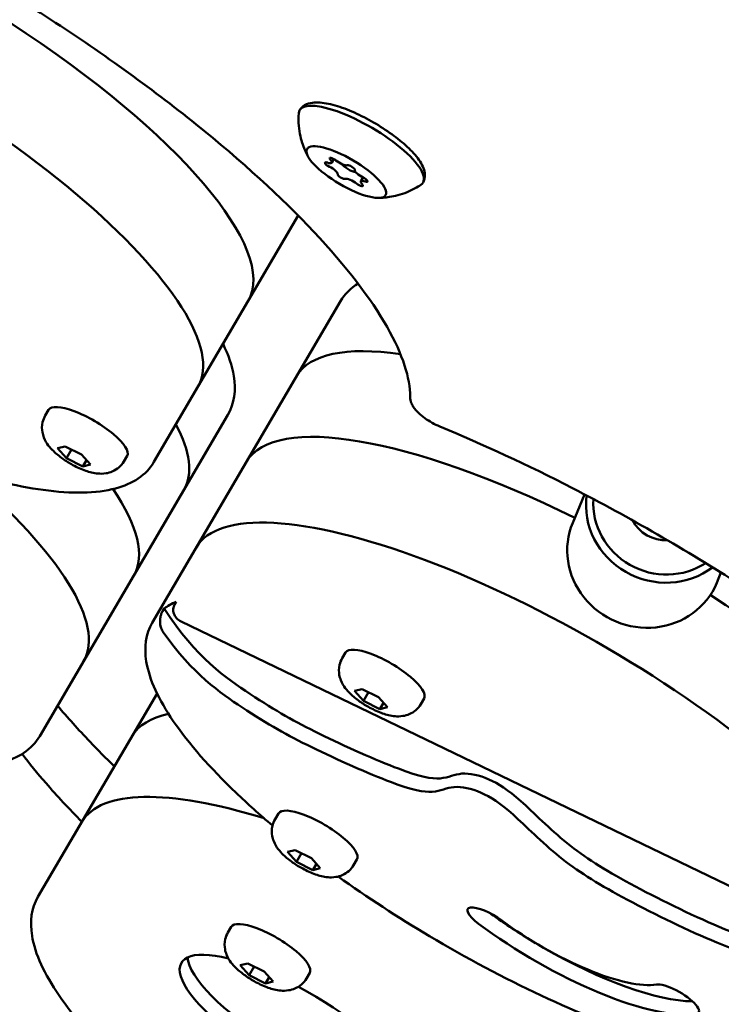
# Model space of a CAD drawing. Units: millimetres. Extents: x -43 to 41257, y 3 to 9962.
# Drawn here: x 5591 to 5699, y 1454 to 1606 of the extents above; entities that cross this region are included whole.
import ezdxf

# ---------------------------------------------------------------- set-up
doc = ezdxf.new("R2010")
doc.units = ezdxf.units.MM
doc.layers.add('MD_Visible', color=7, linetype='Continuous', lineweight=50)
doc.styles.get("Standard").update_dxf_attribs({"font": 'Square-721-BT.ttf'})
doc.dimstyles.new('asd', dxfattribs={"dimtxt": 300, "dimasz": 100, "dimexe": 1.25, "dimexo": 0.625, "dimgap": 80, "dimtad": 1, "dimdec": 0, "dimlfac": 0.1, "dimrnd": 5, "dimtxsty": 'Standard', "dimcen": 0, "dimse1": 1, "dimse2": 1, "dimclre": 6, "dimadec": 0, "dimazin": 0, "dimtfac": 1, "dimtdec": 0, "dimtix": 1, "dimtmove": 2, "dimatfit": 3, "dimfxl": 1, "dimarcsym": 0})

# ---------------------------------------------------------------- blocks, each defined once
blk = doc.blocks.new('*D19')
at = {"color": 0, "lineweight": -2, "transparency": 16777216}
blk.add_line((575.81, 9531.44), (11894.98, 9531.44), dxfattribs=at)
at = {"color": 0, "transparency": 16777216}
for points in [[(575.81, 9548.11), (575.81, 9514.77), (475.81, 9531.44)], [(11894.98, 9548.11), (11894.98, 9514.77), (11994.98, 9531.44)]]:
    blk.add_solid(points, dxfattribs=at)
at = {"layer": 'Defpoints', "color": 0, "transparency": 16777216}
for p in [(11994.98, 9531.44), (11994.98, 4212.99), (475.81, 981.34)]:
    blk.add_point(p, dxfattribs=at)
at = {"color": 0, "transparency": 16777216, "insert": (6235.39, 9765.07), "char_height": 300, "attachment_point": 5}
blk.add_mtext('1150', dxfattribs=at)
blk = doc.blocks.new('*D20')
at = {"color": 0, "lineweight": -2, "transparency": 16777216}
blk.add_line((388.11, 9356.08), (388.11, 103.8), dxfattribs=at)
at = {"color": 0, "transparency": 16777216}
for points in [[(371.44, 9356.08), (404.77, 9356.08), (388.11, 9456.08)], [(371.44, 103.8), (404.77, 103.8), (388.11, 3.8)]]:
    blk.add_solid(points, dxfattribs=at)
at = {"layer": 'Defpoints', "color": 0, "transparency": 16777216}
for p in [(8001.72, 9456.08), (388.11, 3.8), (5635.48, 3.8)]:
    blk.add_point(p, dxfattribs=at)
at = {"color": 0, "transparency": 16777216, "insert": (154.28, 4729.94), "char_height": 300, "attachment_point": 5, "rotation": 90}
blk.add_mtext('945', dxfattribs=at)

msp = doc.modelspace()

# ---------------------------------------------------------------- linework, layer by layer
at = {"layer": 'MD_Visible'}
for p, q in [((5638.69, 1583.73), (5639.02, 1584.29)), ((5643.16, 1580.88), (5643.51, 1581.48)), ((5611.35, 1537.74), (5633.53, 1575.61)), ((5611.08, 1513.02), (5640.03, 1562.44)), ((5594.63, 1544.88), (5595.14, 1545.75)), ((5593.77, 1495.56), (5622.72, 1544.98)), ((5596.53, 1539.85), (5597.68, 1540.12)), ((5597.9, 1538.31), (5596.53, 1539.85)), ((5597.68, 1540.12), (5600.21, 1538.86)), ((5598.67, 1539.63), (5597.9, 1538.31)), ((5600.42, 1537.05), (5597.9, 1538.31)), ((5600.21, 1538.86), (5601.58, 1537.33)), ((5606.71, 1537.81), (5607.22, 1538.67)), ((5600.98, 1538), (5600.42, 1537.05)), ((5601.58, 1537.33), (5600.42, 1537.05)), ((5677.57, 1532.75), (5675.75, 1528.38)), ((5698.56, 1520.72), (5697.91, 1519.15)), ((5614.77, 1516.22), (5614.52, 1515.81)), ((5612.66, 1514.77), (5612.9, 1515.18)), ((5615.54, 1513.2), (5707.86, 1468.68)), ((5640.3, 1507.57), (5640.81, 1508.44)), ((5593.5, 1470.84), (5611.83, 1502.13)), ((5642.2, 1502.53), (5643.35, 1502.81)), ((5643.57, 1501), (5642.2, 1502.53)), ((5643.35, 1502.81), (5645.88, 1501.55)), ((5644.34, 1502.32), (5643.57, 1501)), ((5646.1, 1499.74), (5643.57, 1501)), ((5645.88, 1501.55), (5647.25, 1500.01)), ((5646.1, 1499.74), (5646.65, 1500.69)), ((5652.38, 1500.5), (5652.89, 1501.36)), ((5647.25, 1500.01), (5646.1, 1499.74)), ((5629.98, 1482.82), (5630.49, 1483.68)), ((5631.88, 1477.78), (5633.04, 1478.06)), ((5633.25, 1476.25), (5631.88, 1477.78)), ((5633.04, 1478.06), (5635.56, 1476.8)), ((5634.02, 1477.56), (5633.25, 1476.25)), ((5635.78, 1474.99), (5633.25, 1476.25)), ((5635.56, 1476.8), (5636.93, 1475.26)), ((5642.06, 1475.74), (5642.57, 1476.61)), ((5636.33, 1475.93), (5635.78, 1474.99)), ((5636.93, 1475.26), (5635.78, 1474.99)), ((5622.72, 1465.39), (5623.22, 1466.26)), ((5624.62, 1460.35), (5625.77, 1460.63)), ((5625.99, 1458.82), (5624.62, 1460.35)), ((5625.77, 1460.63), (5628.3, 1459.37)), ((5626.76, 1460.14), (5625.99, 1458.82)), ((5628.51, 1457.56), (5625.99, 1458.82)), ((5628.3, 1459.37), (5629.67, 1457.84)), ((5628.51, 1457.56), (5629.07, 1458.51)), ((5634.8, 1458.32), (5635.3, 1459.18)), ((5629.67, 1457.84), (5628.51, 1457.56))]:
    msp.add_line(p, q, dxfattribs=at)
for centre, major_axis, ratio, start_param, end_param in [((5564.18, 1580.86), (53.93, -31.59), 0.298153, 0, 3.141593), ((5571.9, 1594.04), (53.93, -31.59), 0.298153, 0, 1.419758), ((5637.57, 1584.39), (1.12, -0.66), 0.298153, 5.280343, 7.107378), ((5640.03, 1584.07), (1.12, -0.66), 0.298153, 4.233146, 6.06018), ((5638.47, 1582.62), (1.12, -0.66), 0.298153, 0.044356, 1.87139), ((5643.38, 1581.99), (1.12, -0.66), 0.298153, 3.185948, 5.012983), ((5641.82, 1580.54), (1.12, -0.66), 0.298153, 1.091553, 2.918588), ((5644.28, 1580.22), (1.12, -0.66), 0.298153, 2.138751, 3.965785), ((5687.2, 1519.32), (53.93, -31.59), 0.298153, 2.509198, 3.141593), ((5679.48, 1506.14), (53.93, -31.59), 0.298153, 1.806072, 3.141593), ((5562.03, 1565.04), (53.93, -31.59), 0.298153, 0, 0.447184), ((5546.6, 1538.68), (53.93, -31.59), 0.298153, 0, 1.02679), ((5554.31, 1551.86), (53.93, -31.59), 0.298153, 0, 0.557782), ((5671.76, 1492.96), (53.93, -31.59), 0.298153, 0, 3.141593), ((5689.72, 1530.7), (-11.08, 4.62), 0.953737, 0.248538, 2.634338), ((5679.48, 1506.14), (53.93, -31.59), 0.298153, 0, 1.419758), ((5661.9, 1463.96), (53.93, -31.59), 0.298153, 2.824422, 3.141593), ((5654.18, 1450.79), (53.93, -31.59), 0.298153, 2.236255, 3.141593), ((5674.82, 1470.51), (23.9, -14), 0.298153, 4.38443, 4.687159), ((5673.61, 1468.46), (17, -9.96), 0.298153, 4.352209, 5.941048), ((5674.82, 1470.51), (23.9, -14), 0.298153, 4.737619, 5.807604), ((5634.03, 1452.67), (17.27, -10.12), 0.298153, 3.342853, 5.892114)]:
    msp.add_ellipse(centre, major_axis=major_axis, ratio=ratio, start_param=start_param, end_param=end_param, dxfattribs=at)
at = {"layer": 'MD_Visible', "extrusion": (0, 0, -1)}
for centre, major_axis, ratio, start_param, end_param in [((5564.18, 1580.86), (-53.93, 31.59), 0.298153, 0, 3.141593), ((5643.24, 1586.26), (-9.49, 5.56), 0.298153, 6.138915, 9.569048), ((5638.25, 1583.41), (-0.604, 0.354), 0.298153, 4.411795, 7.286027), ((5638.97, 1584.08), (-0.604, 0.354), 0.298153, 5.458993, 8.333225), ((5641.41, 1583.13), (-1.29, 0.76), 0.298153, 3.694095, 5.691915), ((5641.64, 1582.97), (-0.604, 0.354), 0.298153, 0.223005, 3.097237), ((5640.21, 1581.64), (-0.604, 0.354), 0.298153, 3.364598, 6.23883), ((5643.6, 1581.2), (-0.604, 0.354), 0.298153, 1.270203, 4.144434), ((5642.88, 1580.53), (-0.604, 0.354), 0.298153, 2.3174, 5.191632), ((5687.2, 1519.32), (-53.93, 31.59), 0.298153, 0, 0.632395), ((5601.18, 1542.21), (-6.04, 3.54), 0.298153, 0, 3.141593), ((5562.03, 1565.04), (-53.93, 31.59), 0.298153, 2.694409, 3.141593), ((5546.6, 1538.68), (-53.93, 31.59), 0.298153, 2.114803, 3.141593), ((5689.84, 1530.98), (10.15, -4.23), 0.953737, 0.570469, 2.829608), ((5671.76, 1492.96), (-53.93, 31.59), 0.298153, 0, 3.141593), ((5686.83, 1523.76), (11.08, -4.62), 0.953737, 0, 3.141593), ((5689.84, 1530.98), (5.08, -2.12), 0.953737, 1.103003, 2.297197), ((5665.25, 1481.85), (-53.93, 31.59), 0.298153, 0.124029, 0.224182), ((5646.85, 1504.9), (-6.04, 3.54), 0.298153, 0, 3.141593), ((5654.18, 1450.79), (-53.93, 31.59), 0.298153, 0, 0.905338), ((5636.53, 1480.15), (-6.04, 3.54), 0.298153, 0, 3.141593), ((5663.06, 1466.97), (-3.45, 2.02), 0.298153, 5.072569, 8.214161), ((5629.26, 1462.72), (-6.04, 3.54), 0.298153, 0, 3.141593), ((5673.61, 1468.46), (-23.9, 14), 0.298153, 3.48373, 5.072569), ((5632.83, 1450.61), (-17.27, 10.12), 0.298153, 3.532664, 7.072716), ((5632.83, 1450.61), (-17.27, 10.12), 0.298153, 1.439331, 2.669635), ((5691.68, 1455.13), (-3.45, 2.02), 0.298153, 0.342137, 3.48373)]:
    msp.add_ellipse(centre, major_axis=major_axis, ratio=ratio, start_param=start_param, end_param=end_param, dxfattribs=at)
msp.add_ellipse((5640.93, 1582.3), major_axis=(-6.04, 3.54), ratio=0.298153, dxfattribs=at)
at = {"layer": 'MD_Visible'}
for points, knots in [([(5491.36, 1639), (5493.44, 1640.95), (5497.43, 1642.26), (5507.98, 1642.4), (5513.89, 1641.64), (5527.47, 1638.47), (5535.19, 1636.02), (5551.58, 1629.63), (5560.26, 1625.68), (5577.67, 1616.68), (5586.39, 1611.62), (5602.96, 1600.93), (5610.8, 1595.29), (5624.8, 1584.04), (5630.95, 1578.43), (5640.9, 1567.84), (5644.71, 1562.87), (5649.63, 1554.23), (5650.76, 1550.55), (5650.74, 1547.79), (5650.74, 1547.78), (5650.74, 1547.77)], [0.171367, 0.171367, 0.171367, 0.171367, 0.542512, 0.542512, 0.849111, 0.849111, 1.163083, 1.163083, 1.480118, 1.480118, 1.798157, 1.798157, 2.116234, 2.116234, 2.433419, 2.433419, 2.747782, 2.747782, 3.054901, 3.054901, 3.056157, 3.056157, 3.056157, 3.056157]), ([(5633.75, 1591.82), (5633.94, 1592.14), (5634.21, 1592.4), (5634.89, 1592.81), (5635.3, 1592.92), (5636.46, 1593.07), (5637.27, 1592.99), (5639.06, 1592.62), (5640.04, 1592.31), (5642.03, 1591.53), (5643.04, 1591.06), (5645.02, 1590.01), (5645.99, 1589.43), (5647.84, 1588.21), (5648.7, 1587.57), (5650.26, 1586.26), (5650.95, 1585.6), (5652.09, 1584.27), (5652.54, 1583.61), (5652.93, 1582.58), (5653.02, 1582.22), (5653.03, 1581.46), (5652.94, 1581.05), (5652.73, 1580.7)], [1.481472, 1.481472, 1.481472, 1.481472, 1.6415, 1.6415, 1.848963, 1.848963, 2.210652, 2.210652, 2.569881, 2.569881, 2.906777, 2.906777, 3.237851, 3.237851, 3.569235, 3.569235, 3.907283, 3.907283, 4.267953, 4.267953, 4.445509, 4.445509, 4.623064, 4.623064, 4.623064, 4.623064]), ([(5635.05, 1584.67), (5634.91, 1584.92), (5634.77, 1585.19), (5634.5, 1585.81), (5634.36, 1586.15), (5634.1, 1586.91), (5633.97, 1587.34), (5633.76, 1588.29), (5633.67, 1588.83), (5633.57, 1590.01), (5633.56, 1590.65), (5633.61, 1591.35)], [1.0209941, 1.0209941, 1.0209941, 1.0209941, 1.0842355, 1.0842355, 1.147477, 1.147477, 1.2107185, 1.2107185, 1.27396, 1.27396, 1.3372015, 1.3372015, 1.3372015, 1.3372015]), ([(5652.4, 1580.35), (5651.81, 1579.96), (5651.24, 1579.65), (5650.16, 1579.16), (5649.66, 1578.98), (5648.72, 1578.7), (5648.28, 1578.6), (5647.49, 1578.46), (5647.12, 1578.41), (5646.45, 1578.35), (5646.15, 1578.34), (5645.87, 1578.33)], [4.7673346, 4.7673346, 4.7673346, 4.7673346, 4.830576, 4.830576, 4.8938175, 4.8938175, 4.957059, 4.957059, 5.0203005, 5.0203005, 5.083542, 5.083542, 5.083542, 5.083542]), ([(5532.1, 1561.89), (5536.53, 1558.72), (5541.26, 1555.62), (5551.79, 1549.36), (5557.62, 1546.27), (5569.07, 1540.91), (5574.69, 1538.65), (5585.19, 1535.19), (5590.06, 1534), (5598.7, 1532.83), (5602.43, 1532.86), (5608.03, 1534.36), (5610.16, 1535.7), (5611.35, 1537.74)], [4.371435, 4.371435, 4.371435, 4.371435, 4.649888, 4.649888, 4.97276, 4.97276, 5.296217, 5.296217, 5.622309, 5.622309, 5.956385, 5.956385, 6.242742, 6.242742, 6.242742, 6.242742]), ([(5622.72, 1544.98), (5623.73, 1546.71), (5623.98, 1548.79), (5623.37, 1552.52), (5622.8, 1554.16), (5621.97, 1555.87)], [4.1483468, 4.1483468, 4.1483468, 4.1483468, 4.3905767, 4.3905767, 4.5682768, 4.5682768, 4.5682768, 4.5682768]), ([(5655.29, 1543.2), (5654.9, 1543.36), (5654.51, 1543.55), (5653.74, 1543.98), (5653.36, 1544.22), (5652.66, 1544.72), (5652.33, 1544.98), (5651.74, 1545.55), (5651.47, 1545.84), (5651.12, 1546.38), (5651.01, 1546.59), (5650.82, 1547.08), (5650.74, 1547.39), (5650.74, 1547.77)], [4.360158, 4.360158, 4.360158, 4.360158, 4.727676, 4.727676, 5.095195, 5.095195, 5.462713, 5.462713, 5.830232, 5.830232, 6.013991, 6.013991, 6.19775, 6.19775, 6.19775, 6.19775]), ([(5606.71, 1537.81), (5606.5, 1537.46), (5606.24, 1537.14), (5605.65, 1536.63), (5605.32, 1536.43), (5604.63, 1536.12), (5604.28, 1536.03), (5603.5, 1535.91), (5603.11, 1535.92), (5602.05, 1536.01), (5601.45, 1536.17), (5600.18, 1536.61), (5599.52, 1536.91), (5598.34, 1537.55), (5597.81, 1537.88), (5596.8, 1538.6), (5596.32, 1538.99), (5595.34, 1539.95), (5594.82, 1540.47), (5594.32, 1541.74), (5594.24, 1542), (5594.11, 1542.73), (5594.08, 1543.26), (5594.3, 1544.19), (5594.44, 1544.55), (5594.63, 1544.88)], [4.934579, 4.934579, 4.934579, 4.934579, 5.033727, 5.033727, 5.142447, 5.142447, 5.282286, 5.282286, 5.494477, 5.494477, 5.921038, 5.921038, 6.39231, 6.39231, 6.791162, 6.791162, 7.20223, 7.20223, 7.713693, 7.713693, 7.825002, 7.825002, 7.982908, 7.982908, 8.076171, 8.076171, 8.076171, 8.076171]), ([(5758.33, 1459.87), (5758.36, 1462.8), (5757.07, 1466.79), (5751.71, 1475.78), (5747.84, 1480.69), (5737.85, 1491.17), (5731.68, 1496.75), (5717.66, 1507.94), (5709.79, 1513.55), (5693.19, 1524.19), (5684.46, 1529.22), (5668.84, 1537.25), (5661.95, 1540.44), (5655.29, 1543.2)], [3.227028, 3.227028, 3.227028, 3.227028, 3.555195, 3.555195, 3.862894, 3.862894, 4.177443, 4.177443, 4.494679, 4.494679, 4.812767, 4.812767, 5.06462, 5.06462, 5.06462, 5.06462]), ([(5514.52, 1519.71), (5518.94, 1516.54), (5523.68, 1513.44), (5534.2, 1507.19), (5540.04, 1504.09), (5551.49, 1498.73), (5557.1, 1496.47), (5567.61, 1493.01), (5572.48, 1491.82), (5581.12, 1490.65), (5584.85, 1490.68), (5590.45, 1492.18), (5592.58, 1493.53), (5593.77, 1495.56)], [4.371435, 4.371435, 4.371435, 4.371435, 4.649888, 4.649888, 4.97276, 4.97276, 5.296217, 5.296217, 5.622309, 5.622309, 5.956385, 5.956385, 6.242742, 6.242742, 6.242742, 6.242742]), ([(5614.52, 1515.81), (5614.41, 1515.61), (5614.33, 1515.36), (5614.29, 1514.9), (5614.32, 1514.63), (5614.49, 1514.17), (5614.65, 1513.91), (5615.02, 1513.52), (5615.29, 1513.32), (5615.54, 1513.2)], [-1.2711949, -1.2711949, -1.2711949, -1.2711949, -1.2001397, -1.2001397, -1.1243422, -1.1243422, -1.0422475, -1.0422475, -0.9541678, -0.9541678, -0.9541678, -0.9541678]), ([(5612.77, 1511.54), (5612.77, 1511.55), (5612.76, 1511.56), (5612.75, 1511.58), (5612.74, 1511.59), (5612.72, 1511.62), (5612.7, 1511.64), (5612.64, 1511.75), (5612.59, 1511.85), (5612.4, 1512.27), (5612.31, 1512.65), (5612.27, 1513.32), (5612.29, 1513.61), (5612.37, 1514.05), (5612.42, 1514.21), (5612.53, 1514.51), (5612.59, 1514.64), (5612.66, 1514.77)], [0.000001, 0.000001, 0.000001, 0.000001, 0.0050966, 0.0050966, 0.0110439, 0.0110439, 0.0243494, 0.0243494, 0.0734922, 0.0734922, 0.2358406, 0.2358406, 0.3583248, 0.3583248, 0.4285741, 0.4285741, 0.4910839, 0.4910839, 0.4910839, 0.4910839]), ([(5713.96, 1466.33), (5713.57, 1465.88), (5712.32, 1464.68), (5709.87, 1462.1), (5699.1, 1465.54), (5683.49, 1473.24), (5674.65, 1478.78), (5667.28, 1486.36), (5662.86, 1489.25), (5658.41, 1490.23), (5655.81, 1488.66), (5650.54, 1489.64), (5635.71, 1496.24), (5627.79, 1500.76), (5617.87, 1507.63), (5612.9, 1515.18)], [-63.309229, -63.309229, -63.309229, -63.309229, -61.428976, -56.309895, -51.190813, -46.071732, -40.952651, -35.833569, -30.714488, -25.595407, -20.476325, -15.357244, -10.238163, -5.119081, -0.644233, -0.644233, -0.644233, -0.644233]), ([(5611.08, 1513.02), (5610.07, 1511.3), (5609.82, 1509.21), (5610.63, 1504.23), (5612.08, 1501.18), (5616.68, 1494.43), (5619.96, 1490.7), (5625.71, 1485.2), (5627.59, 1483.52), (5629.58, 1481.83)], [3.101149, 3.101149, 3.101149, 3.101149, 3.343379, 3.343379, 3.663004, 3.663004, 3.999416, 3.999416, 4.144907, 4.144907, 4.144907, 4.144907]), ([(5712.11, 1463.58), (5711.96, 1463.43), (5710.89, 1462.38), (5708.66, 1460.05), (5697.89, 1463.48), (5682.28, 1471.18), (5673.45, 1476.72), (5666.08, 1484.3), (5661.66, 1487.2), (5657.2, 1488.17), (5654.6, 1486.6), (5649.34, 1487.59), (5634.51, 1494.19), (5626.76, 1498.6), (5617.33, 1505.11), (5612.77, 1511.54)], [-62.192491, -62.192491, -62.192491, -62.192491, -61.428976, -56.309895, -51.190813, -46.071732, -40.952651, -35.833569, -30.714488, -25.595407, -20.476325, -15.357244, -10.238163, -5.119081, -0.969218, -0.969218, -0.969218, -0.969218]), ([(5652.38, 1500.5), (5652.18, 1500.14), (5651.91, 1499.83), (5651.32, 1499.31), (5650.99, 1499.12), (5650.3, 1498.81), (5649.95, 1498.72), (5649.17, 1498.6), (5648.78, 1498.6), (5647.72, 1498.7), (5647.12, 1498.86), (5645.85, 1499.3), (5645.2, 1499.6), (5644.01, 1500.24), (5643.48, 1500.57), (5642.47, 1501.28), (5641.99, 1501.67), (5641.01, 1502.64), (5640.49, 1503.16), (5639.99, 1504.43), (5639.91, 1504.68), (5639.78, 1505.41), (5639.75, 1505.95), (5639.97, 1506.88), (5640.11, 1507.24), (5640.3, 1507.57)], [0.745789, 0.745789, 0.745789, 0.745789, 0.844937, 0.844937, 0.953657, 0.953657, 1.093496, 1.093496, 1.305687, 1.305687, 1.732247, 1.732247, 2.20352, 2.20352, 2.602372, 2.602372, 3.01344, 3.01344, 3.524903, 3.524903, 3.636212, 3.636212, 3.794118, 3.794118, 3.887381, 3.887381, 3.887381, 3.887381]), ([(5596.52, 1500.25), (5598.04, 1498.44), (5599.71, 1496.59), (5602.71, 1493.45), (5603.95, 1492.19), (5605.26, 1490.92)], [3.7567667, 3.7567667, 3.7567667, 3.7567667, 3.8643928, 3.8643928, 3.9352563, 3.9352563, 3.9352563, 3.9352563]), ([(5591.07, 1492.84), (5592.18, 1491.37), (5593.41, 1489.87), (5596.42, 1486.4), (5598.27, 1484.41), (5600.27, 1482.4)], [0.544514, 0.544514, 0.544514, 0.544514, 0.6389515, 0.6389515, 0.7574384, 0.7574384, 0.7574384, 0.7574384]), ([(5642.06, 1475.74), (5641.86, 1475.39), (5641.59, 1475.08), (5641, 1474.56), (5640.67, 1474.37), (5639.99, 1474.05), (5639.64, 1473.97), (5638.85, 1473.84), (5638.47, 1473.85), (5637.4, 1473.94), (5636.8, 1474.11), (5635.53, 1474.55), (5634.88, 1474.85), (5633.69, 1475.49), (5633.17, 1475.81), (5632.15, 1476.53), (5631.68, 1476.92), (5630.69, 1477.88), (5630.17, 1478.41), (5629.68, 1479.67), (5629.59, 1479.93), (5629.46, 1480.66), (5629.44, 1481.19), (5629.65, 1482.13), (5629.79, 1482.49), (5629.98, 1482.82)], [2.840184, 2.840184, 2.840184, 2.840184, 2.939332, 2.939332, 3.048052, 3.048052, 3.187891, 3.187891, 3.400082, 3.400082, 3.826643, 3.826643, 4.297915, 4.297915, 4.696767, 4.696767, 5.107835, 5.107835, 5.619298, 5.619298, 5.730607, 5.730607, 5.888513, 5.888513, 5.981776, 5.981776, 5.981776, 5.981776]), ([(5639.68, 1473.99), (5644.11, 1470.82), (5648.85, 1467.73), (5659.37, 1461.47), (5665.2, 1458.37), (5676.65, 1453.01), (5682.27, 1450.76), (5692.77, 1447.29), (5697.65, 1446.1), (5706.29, 1444.93), (5710.02, 1444.97), (5715.61, 1446.47), (5717.75, 1447.81), (5718.94, 1449.85)], [4.371435, 4.371435, 4.371435, 4.371435, 4.649888, 4.649888, 4.97276, 4.97276, 5.296217, 5.296217, 5.622309, 5.622309, 5.956385, 5.956385, 6.242742, 6.242742, 6.242742, 6.242742]), ([(5593.5, 1470.84), (5592.49, 1469.12), (5592.24, 1467.03), (5593.05, 1462.05), (5594.5, 1459), (5599.1, 1452.25), (5602.38, 1448.52), (5608.13, 1443.02), (5610.01, 1441.34), (5612, 1439.65)], [3.101149, 3.101149, 3.101149, 3.101149, 3.343379, 3.343379, 3.663004, 3.663004, 3.999416, 3.999416, 4.144907, 4.144907, 4.144907, 4.144907]), ([(5634.8, 1458.32), (5634.59, 1457.96), (5634.33, 1457.65), (5633.73, 1457.13), (5633.41, 1456.94), (5632.72, 1456.63), (5632.37, 1456.54), (5631.59, 1456.42), (5631.2, 1456.42), (5630.13, 1456.52), (5629.54, 1456.68), (5628.27, 1457.12), (5627.61, 1457.42), (5626.43, 1458.06), (5625.9, 1458.39), (5624.89, 1459.11), (5624.41, 1459.49), (5623.43, 1460.46), (5622.91, 1460.98), (5622.41, 1462.25), (5622.33, 1462.5), (5622.2, 1463.23), (5622.17, 1463.77), (5622.39, 1464.7), (5622.52, 1465.06), (5622.72, 1465.39)], [0.745789, 0.745789, 0.745789, 0.745789, 0.844937, 0.844937, 0.953657, 0.953657, 1.093496, 1.093496, 1.305687, 1.305687, 1.732247, 1.732247, 2.20352, 2.20352, 2.602372, 2.602372, 3.01344, 3.01344, 3.524903, 3.524903, 3.636212, 3.636212, 3.794118, 3.794118, 3.887381, 3.887381, 3.887381, 3.887381])]:
    msp.add_open_spline(points, degree=3, knots=knots, dxfattribs=at)
msp.add_open_spline([(5642.73, 1565.16), (5641.61, 1564.47), (5640.67, 1563.54), (5640.03, 1562.44)], degree=3, dxfattribs=at)

# ---------------------------------------------------------------- dimensions: what is measured, and where the dimension line sits
dim = msp.add_linear_dim(base=(11994.98, 9531.44), p1=(475.81, 981.34), p2=(11994.98, 4212.99), dimstyle='asd')
dim.commit()
dim.dimension.update_dxf_attribs({"geometry": '*D19', "text_midpoint": (6235.39, 9765.07)})
dim = msp.add_linear_dim(base=(388.11, 3.8), p1=(8001.72, 9456.08), p2=(5635.48, 3.8), angle=90, dimstyle='asd')
dim.commit()
dim.dimension.update_dxf_attribs({"geometry": '*D20', "text_midpoint": (154.28, 4729.94)})

doc.saveas('drawing.dxf')
